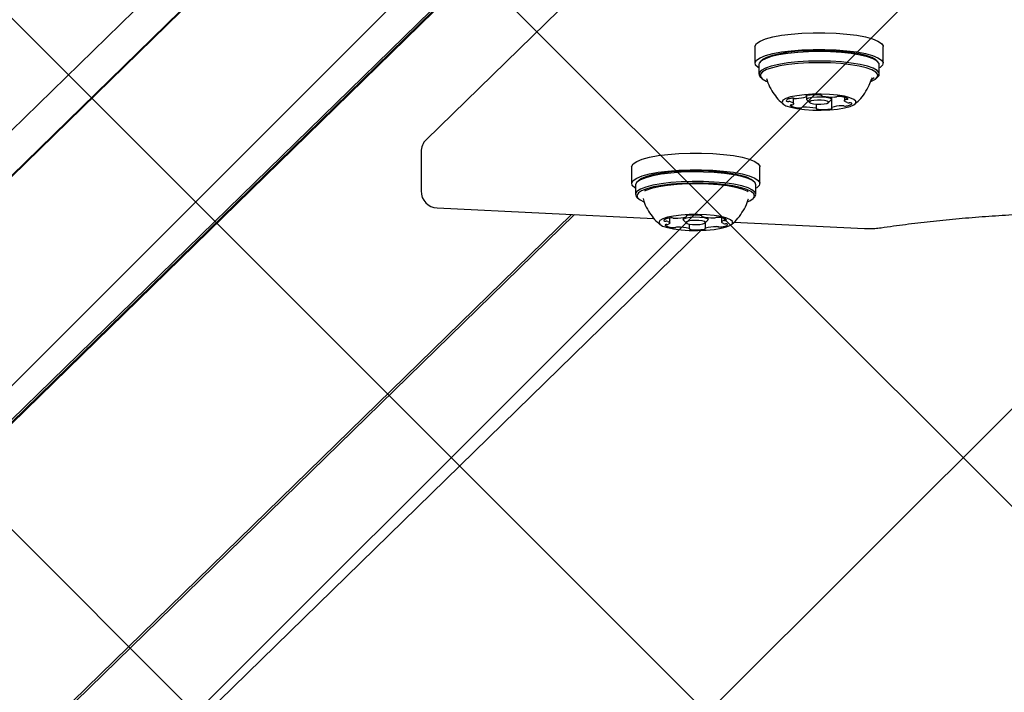
# Model space of a CAD drawing. Units: millimetres. Extents: x 240 to 1275, y 522 to 1062.
# Drawn here: x 697 to 715, y 728 to 740 of the extents above; entities that cross this region are included whole.
import ezdxf

# ---------------------------------------------------------------- set-up
doc = ezdxf.new("R2010")
doc.units = ezdxf.units.MM
doc.header["$LTSCALE"] = 100

msp = doc.modelspace()

# ---------------------------------------------------------------- hatches: boundary and pattern name
at = {"linetype": 'Continuous'}
h = msp.add_hatch(dxfattribs=at)
h.set_pattern_fill('ANSI37', scale=2, style=0)
edge = h.paths.add_edge_path(flags=0)
edge.add_line((270.742, 927.649), (270.742, 679.649))
edge.add_arc((370.742, 679.649), 100, 180, 197.75816)
edge.add_line((275.507, 649.149), (1165.978, 649.149))
edge.add_arc((1070.742, 679.649), 100, 342.24184, 360)
edge.add_line((1170.742, 679.649), (1170.742, 927.649))
edge.add_arc((1070.742, 927.649), 100, 0, 17.75816)
edge.add_line((1165.978, 958.149), (275.507, 958.149))
edge.add_arc((370.742, 927.649), 100, 162.24184, 180)

# ---------------------------------------------------------------- linework, layer by layer
at = {"color": 7, "linetype": 'Continuous', "lineweight": 25}
for p, q in [((709.375, 749.497), (646.623, 688.232)), ((708.253, 747.606), (645.458, 686.3)), ((708.228, 747.565), (645.433, 686.259)), ((708.665, 743.721), (645.433, 681.988)), ((708.69, 743.678), (645.458, 681.945)), ((708.681, 743.693), (645.467, 681.978)), ((708.667, 741.535), (704.511, 737.478)), ((710.282, 739.114), (710.282, 738.821)), ((712.532, 738.821), (712.532, 739.114)), ((710.349, 738.797), (710.349, 738.631)), ((710.4, 738.87), (710.376, 738.847)), ((712.438, 738.847), (712.414, 738.87)), ((712.464, 738.631), (712.464, 738.797)), ((710.376, 738.58), (710.4, 738.557)), ((712.33, 738.536), (712.372, 738.572)), ((712.335, 738.558), (712.336, 738.562)), ((712.335, 738.558), (712.335, 738.558)), ((712.414, 738.557), (712.438, 738.58)), ((710.961, 738.111), (710.961, 738.205)), ((711.186, 738.237), (711.186, 738.252)), ((711.187, 738.252), (711.187, 738.186)), ((711.192, 738.176), (711.241, 738.129)), ((711.361, 738.024), (711.361, 738.102)), ((711.452, 738.254), (711.452, 738.251)), ((711.573, 738.129), (711.621, 738.176)), ((711.627, 738.186), (711.627, 738.227)), ((711.627, 738.227), (711.627, 738.038)), ((711.852, 738.223), (711.852, 738.164)), ((704.421, 737.263), (704.421, 736.579)), ((708.117, 737.001), (708.117, 736.708)), ((710.367, 736.708), (710.367, 737.001)), ((708.236, 736.757), (708.211, 736.734)), ((710.274, 736.734), (710.249, 736.757)), ((708.185, 736.683), (708.185, 736.517)), ((710.3, 736.517), (710.3, 736.683)), ((708.211, 736.467), (708.236, 736.444)), ((708.315, 736.443), (708.315, 736.443)), ((710.17, 736.444), (710.17, 736.443)), ((710.249, 736.444), (710.274, 736.467)), ((704.707, 736.28), (708.508, 736.097)), ((707.063, 736.167), (677.885, 707.68)), ((707.064, 736.167), (677.885, 707.68)), ((707.112, 736.164), (677.934, 707.678)), ((708.787, 736.016), (708.787, 736.102)), ((709.022, 736.112), (709.022, 736.073)), ((709.028, 736.063), (709.077, 736.016)), ((709.078, 736.13), (709.078, 736.142)), ((709.349, 736.142), (709.349, 736.135)), ((709.408, 736.016), (709.457, 736.063)), ((709.462, 736.073), (709.462, 736.111)), ((709.697, 736.106), (709.697, 736.033)), ((709.913, 736.03), (712.206, 735.92)), ((680.323, 707.563), (709.333, 735.885)), ((709.135, 735.914), (709.135, 735.996)), ((709.407, 736.015), (709.407, 735.918))]:
    msp.add_line(p, q, dxfattribs=at)
at = {"color": 7, "linetype": 'Continuous', "lineweight": 25, "flags": 128}
for points in [[(710.282, 739.114), (710.283, 739.125), (710.31, 739.168), (710.372, 739.21), (710.468, 739.248), (710.594, 739.282), (710.746, 739.311), (710.919, 739.333), (711.107, 739.349), (711.306, 739.356), (711.508, 739.356), (711.706, 739.349), (711.895, 739.333), (712.068, 739.311), (712.22, 739.282), (712.346, 739.248), (712.441, 739.21), (712.504, 739.168), (712.531, 739.125), (712.532, 739.114)], [(710.349, 738.738), (710.337, 738.746), (710.292, 738.788), (710.283, 738.832), (710.31, 738.875), (710.372, 738.917), (710.468, 738.955), (710.594, 738.989), (710.746, 739.018), (710.919, 739.04), (711.107, 739.056), (711.306, 739.063), (711.508, 739.063), (711.706, 739.056), (711.895, 739.04), (712.068, 739.018), (712.22, 738.989), (712.346, 738.955), (712.441, 738.917), (712.504, 738.875), (712.531, 738.832), (712.522, 738.788), (712.477, 738.746), (712.464, 738.738)], [(711.222, 739.022), (711.034, 739.011), (710.858, 738.992), (710.701, 738.967), (710.569, 738.936), (710.464, 738.9), (710.392, 738.861), (710.355, 738.82), (710.349, 738.797)], [(711.226, 739.041), (711.043, 739.03), (710.871, 739.012), (710.718, 738.987), (710.588, 738.957), (710.487, 738.922), (710.416, 738.884), (710.4, 738.87)], [(712.464, 738.797), (712.461, 738.816), (712.426, 738.857), (712.358, 738.897), (712.256, 738.933), (712.126, 738.964), (711.972, 738.99), (711.798, 739.009), (711.61, 739.021), (711.416, 739.025), (711.222, 739.022)], [(712.414, 738.87), (712.402, 738.88), (712.335, 738.919), (712.236, 738.954), (712.109, 738.985), (711.958, 739.01), (711.788, 739.029), (711.606, 739.04), (711.416, 739.044), (711.226, 739.041)], [(711.222, 738.856), (711.034, 738.845), (710.858, 738.826), (710.701, 738.801), (710.569, 738.77), (710.464, 738.734), (710.392, 738.695), (710.355, 738.654), (710.353, 738.612), (710.376, 738.58)], [(711.226, 738.826), (711.043, 738.815), (710.871, 738.797), (710.718, 738.773), (710.588, 738.742), (710.487, 738.708), (710.416, 738.669), (710.38, 738.629), (710.378, 738.588), (710.411, 738.547), (710.478, 738.508), (710.494, 738.502)], [(712.438, 738.58), (712.459, 738.607), (712.461, 738.65), (712.426, 738.691), (712.358, 738.731), (712.256, 738.767), (712.126, 738.798), (711.972, 738.824), (711.798, 738.843), (711.61, 738.855), (711.416, 738.859), (711.222, 738.856)], [(712.314, 738.5), (712.327, 738.505), (712.397, 738.543), (712.434, 738.584), (712.436, 738.625), (712.402, 738.665), (712.335, 738.704), (712.236, 738.739), (712.109, 738.77), (711.958, 738.795), (711.788, 738.814), (711.606, 738.825), (711.416, 738.83), (711.226, 738.826)], [(711.293, 738.276), (711.149, 738.267), (711.018, 738.25), (710.908, 738.228), (710.826, 738.201), (710.774, 738.17), (710.757, 738.137), (710.774, 738.105), (710.826, 738.074), (710.909, 738.047), (711.019, 738.025), (711.15, 738.008), (711.295, 737.999), (711.445, 737.997), (711.594, 738.003), (711.732, 738.016), (711.853, 738.035), (711.95, 738.06), (712.018, 738.09), (712.052, 738.121), (712.052, 738.154), (712.017, 738.186), (711.949, 738.215), (711.852, 738.24), (711.731, 738.259), (711.592, 738.272), (711.444, 738.278), (711.293, 738.276)], [(710.91, 738.202), (710.89, 738.198), (710.873, 738.193), (710.858, 738.187), (710.847, 738.181), (710.839, 738.175), (710.834, 738.169), (710.832, 738.163), (710.834, 738.157)], [(710.912, 738.143), (710.928, 738.138), (710.941, 738.132), (710.951, 738.126), (710.958, 738.12), (710.961, 738.114), (710.961, 738.108), (710.958, 738.101), (710.951, 738.095)], [(711.196, 738.254), (711.19, 738.253), (711.185, 738.252), (711.181, 738.25), (711.179, 738.249), (711.177, 738.247), (711.177, 738.245), (711.179, 738.243), (711.182, 738.242)], [(711.182, 738.242), (711.183, 738.241), (711.185, 738.24), (711.186, 738.239), (711.186, 738.237), (711.186, 738.236), (711.185, 738.235), (711.184, 738.234), (711.182, 738.233)], [(711.192, 738.176), (711.19, 738.178), (711.192, 738.197), (711.226, 738.214), (711.288, 738.226), (711.368, 738.233)], [(711.377, 738.174), (711.315, 738.169), (711.267, 738.159), (711.241, 738.145), (711.239, 738.131), (711.264, 738.118), (711.309, 738.107), (711.37, 738.102), (711.437, 738.101), (711.498, 738.107), (711.546, 738.116), (711.573, 738.13), (711.574, 738.144), (711.55, 738.157), (711.504, 738.168), (711.443, 738.173), (711.377, 738.174)], [(711.368, 738.233), (711.454, 738.233), (711.533, 738.225), (711.592, 738.212), (711.623, 738.195), (711.622, 738.176), (711.621, 738.176)], [(711.452, 738.252), (711.452, 738.254), (711.451, 738.256), (711.448, 738.257), (711.444, 738.259), (711.439, 738.26), (711.433, 738.261), (711.426, 738.262), (711.418, 738.263)], [(711.465, 738.244), (711.462, 738.245), (711.459, 738.246), (711.457, 738.247), (711.455, 738.248), (711.454, 738.249), (711.453, 738.25), (711.452, 738.251), (711.452, 738.252)], [(711.902, 738.132), (711.886, 738.137), (711.873, 738.143), (711.863, 738.149), (711.856, 738.155), (711.853, 738.161), (711.853, 738.167), (711.856, 738.174), (711.863, 738.18)], [(711.888, 738.186), (711.895, 738.187), (711.902, 738.188), (711.907, 738.19), (711.911, 738.191), (711.914, 738.193), (711.916, 738.195), (711.916, 738.196), (711.915, 738.198)], [(711.903, 738.073), (711.923, 738.077), (711.941, 738.082), (711.955, 738.088), (711.967, 738.094), (711.975, 738.1), (711.98, 738.106), (711.982, 738.112), (711.98, 738.118)], [(710.925, 738.089), (710.918, 738.088), (710.912, 738.087), (710.907, 738.085), (710.902, 738.084), (710.899, 738.082), (710.898, 738.08), (710.898, 738.079), (710.899, 738.077)], [(711.348, 738.031), (711.351, 738.03), (711.354, 738.029), (711.357, 738.028), (711.359, 738.027), (711.36, 738.026), (711.361, 738.025), (711.361, 738.024), (711.361, 738.023)], [(711.361, 738.023), (711.361, 738.021), (711.363, 738.019), (711.365, 738.018), (711.369, 738.016), (711.374, 738.015), (711.381, 738.014), (711.388, 738.013), (711.395, 738.012)], [(711.617, 738.021), (711.623, 738.022), (711.628, 738.023), (711.632, 738.025), (711.635, 738.026), (711.636, 738.028), (711.636, 738.03), (711.635, 738.032), (711.632, 738.033)], [(711.632, 738.033), (711.63, 738.034), (711.629, 738.035), (711.628, 738.036), (711.627, 738.038), (711.628, 738.039), (711.628, 738.04), (711.63, 738.041), (711.631, 738.042)], [(708.117, 737.001), (708.119, 737.012), (708.146, 737.055), (708.208, 737.096), (708.303, 737.135), (708.429, 737.169), (708.581, 737.198), (708.754, 737.22), (708.943, 737.235), (709.142, 737.243), (709.343, 737.243), (709.542, 737.235), (709.731, 737.22), (709.904, 737.198), (710.056, 737.169), (710.181, 737.135), (710.277, 737.096), (710.339, 737.055), (710.366, 737.012), (710.367, 737.001)], [(708.185, 736.625), (708.172, 736.633), (708.128, 736.675), (708.119, 736.719), (708.146, 736.762), (708.208, 736.804), (708.303, 736.842), (708.429, 736.876), (708.581, 736.905), (708.754, 736.927), (708.943, 736.943), (709.142, 736.95), (709.343, 736.95), (709.542, 736.943), (709.731, 736.927), (709.904, 736.905), (710.056, 736.876), (710.181, 736.842), (710.277, 736.804), (710.339, 736.762), (710.366, 736.719), (710.357, 736.675), (710.312, 736.633), (710.3, 736.625)], [(710.3, 736.683), (710.288, 736.718), (710.241, 736.759), (710.161, 736.797), (710.049, 736.832), (709.909, 736.861), (709.747, 736.885), (709.568, 736.901), (709.377, 736.91), (709.182, 736.912), (708.989, 736.906), (708.805, 736.892), (708.635, 736.871), (708.487, 736.844), (708.364, 736.811), (708.27, 736.774), (708.21, 736.733), (708.186, 736.692), (708.185, 736.683)], [(710.249, 736.757), (710.218, 736.781), (710.139, 736.819), (710.03, 736.852), (709.893, 736.881), (709.735, 736.904), (709.56, 736.921), (709.374, 736.93), (709.184, 736.931), (708.995, 736.925), (708.815, 736.911), (708.65, 736.891), (708.504, 736.864), (708.384, 736.832), (708.293, 736.796), (708.236, 736.757)], [(710.274, 736.467), (710.274, 736.467), (710.299, 736.509), (710.288, 736.552), (710.241, 736.593), (710.161, 736.631), (710.049, 736.666), (709.909, 736.695), (709.747, 736.719), (709.568, 736.735), (709.377, 736.745), (709.182, 736.746), (708.989, 736.74), (708.805, 736.726), (708.635, 736.705), (708.487, 736.678), (708.364, 736.645), (708.27, 736.608), (708.21, 736.567), (708.186, 736.526), (708.197, 736.483), (708.211, 736.467)], [(710.16, 736.391), (710.191, 736.405), (710.25, 736.444), (710.274, 736.485), (710.263, 736.526), (710.218, 736.566), (710.139, 736.604), (710.03, 736.638), (709.893, 736.667), (709.735, 736.689), (709.56, 736.706), (709.374, 736.715), (709.184, 736.716), (708.995, 736.71), (708.815, 736.697), (708.65, 736.676), (708.504, 736.649), (708.384, 736.617), (708.293, 736.581), (708.235, 736.542), (708.211, 736.501), (708.221, 736.46), (708.267, 736.42), (708.332, 736.388)], [(710.164, 736.564), (710.147, 736.574), (710.06, 736.609), (709.944, 736.641), (709.802, 736.667), (709.64, 736.686), (709.464, 736.699), (709.28, 736.705), (709.094, 736.702), (708.914, 736.692), (708.745, 736.675), (708.595, 736.652), (708.468, 736.622), (708.369, 736.588), (708.345, 736.577)], [(709.279, 735.884), (709.428, 735.89), (709.567, 735.903), (709.688, 735.922), (709.785, 735.947), (709.853, 735.976), (709.888, 736.008), (709.888, 736.041), (709.853, 736.072), (709.786, 736.102), (709.689, 736.127), (709.568, 736.146), (709.43, 736.159), (709.281, 736.165), (709.13, 736.163), (708.986, 736.154), (708.855, 736.137), (708.745, 736.115), (708.662, 736.088), (708.61, 736.057), (708.592, 736.025), (708.61, 735.992), (708.661, 735.961), (708.744, 735.934), (708.854, 735.912), (708.984, 735.895), (709.129, 735.886), (709.279, 735.884)], [(708.785, 736.102), (708.763, 736.098), (708.743, 736.093), (708.725, 736.088), (708.711, 736.082), (708.699, 736.077), (708.691, 736.071), (708.685, 736.064), (708.684, 736.058)], [(708.754, 736.043), (708.767, 736.037), (708.777, 736.031), (708.783, 736.025), (708.787, 736.019), (708.787, 736.013), (708.783, 736.006), (708.777, 736), (708.767, 735.994)], [(709.028, 736.063), (709.023, 736.071), (709.035, 736.089), (709.078, 736.105), (709.147, 736.116), (709.23, 736.121), (709.315, 736.118), (709.389, 736.109), (709.441, 736.094), (709.462, 736.076), (709.457, 736.063)], [(709.076, 736.134), (709.077, 736.133), (709.078, 736.132), (709.078, 736.13), (709.078, 736.129), (709.077, 736.128), (709.076, 736.127), (709.074, 736.126), (709.072, 736.125)], [(709.098, 736.146), (709.091, 736.145), (709.085, 736.144), (709.08, 736.142), (709.077, 736.141), (709.074, 736.139), (709.073, 736.137), (709.074, 736.135), (709.076, 736.134)], [(709.252, 735.988), (709.316, 735.991), (709.369, 736), (709.403, 736.012), (709.412, 736.027), (709.395, 736.04), (709.356, 736.052), (709.298, 736.059), (709.233, 736.061), (709.168, 736.058), (709.116, 736.049), (709.082, 736.037), (709.073, 736.022), (709.089, 736.008), (709.129, 735.997), (709.186, 735.99), (709.252, 735.988)], [(709.35, 736.137), (709.351, 736.139), (709.351, 736.141), (709.349, 736.142), (709.346, 736.144), (709.342, 736.146), (709.336, 736.147), (709.33, 736.148), (709.322, 736.149)], [(709.359, 736.129), (709.356, 736.13), (709.354, 736.131), (709.352, 736.132), (709.351, 736.133), (709.35, 736.134), (709.349, 736.135), (709.35, 736.136), (709.35, 736.137)], [(709.731, 736.006), (709.718, 736.012), (709.708, 736.018), (709.701, 736.024), (709.698, 736.03), (709.698, 736.036), (709.701, 736.043), (709.708, 736.049), (709.718, 736.055)], [(709.747, 736.061), (709.755, 736.061), (709.762, 736.062), (709.768, 736.063), (709.773, 736.065), (709.776, 736.066), (709.779, 736.068), (709.78, 736.07), (709.78, 736.072)], [(708.738, 735.988), (708.73, 735.988), (708.723, 735.987), (708.717, 735.986), (708.712, 735.984), (708.708, 735.983), (708.706, 735.981), (708.705, 735.979), (708.705, 735.977)], [(709.126, 735.92), (709.129, 735.919), (709.131, 735.918), (709.133, 735.917), (709.134, 735.916), (709.135, 735.915), (709.135, 735.914), (709.135, 735.913), (709.134, 735.912)], [(709.134, 735.912), (709.133, 735.91), (709.134, 735.908), (709.136, 735.907), (709.139, 735.905), (709.143, 735.903), (709.149, 735.902), (709.155, 735.901), (709.162, 735.9)], [(709.387, 735.903), (709.394, 735.904), (709.4, 735.905), (709.405, 735.907), (709.408, 735.908), (709.411, 735.91), (709.411, 735.912), (709.411, 735.913), (709.409, 735.915)], [(709.409, 735.915), (709.408, 735.916), (709.407, 735.917), (709.407, 735.918), (709.407, 735.92), (709.408, 735.921), (709.409, 735.922), (709.411, 735.923), (709.413, 735.924)], [(709.7, 735.947), (709.722, 735.951), (709.742, 735.956), (709.76, 735.961), (709.774, 735.966), (709.786, 735.972), (709.794, 735.978), (709.799, 735.985), (709.801, 735.991)]]:
    msp.add_lwpolyline(points, dxfattribs=at)
at = {"color": 7, "linetype": 'Continuous', "lineweight": 25}
for centre, radius, start, end in [((710.869, 738.219), 0.072, 240.0853, 276.2042), ((710.878, 738.005), 0.143, 76.1479, 90.1031), ((710.944, 738.013), 0.193, 81.8731, 99.9875), ((710.999, 738.402), 0.201, 262.0984, 273.2021), ((711.007, 738.706), 0.504, 270.3087, 290.3306), ((711.347, 737.219), 1.046, 86.1138, 98.2886), ((711.642, 739.141), 0.914, 258.8363, 272.1875), ((711.677, 738.363), 0.136, 270.1446, 284.5983), ((711.751, 738.064), 0.173, 83.7491, 103.2942), ((711.767, 737.926), 0.309, 61.5634, 89.5779), ((711.89, 738.124), 0.0624, 91.8191, 116.4114), ((711.936, 738.27), 0.143, 256.1272, 270.1078), ((711.944, 738.056), 0.0718, 60.0535, 96.2155), ((711.046, 738.349), 0.309, 241.5634, 269.5779), ((710.923, 738.151), 0.0623, 271.8229, 296.414), ((711.063, 738.211), 0.173, 263.7526, 283.2802), ((711.137, 737.912), 0.136, 90.1337, 104.6137), ((711.171, 737.134), 0.914, 78.8406, 92.1835), ((711.466, 739.056), 1.046, 266.1138, 278.2886), ((711.806, 737.569), 0.504, 90.3087, 110.3307), ((711.815, 737.873), 0.201, 82.1097, 93.2009), ((711.87, 738.262), 0.193, 261.8628, 279.9879), ((704.721, 737.263), 0.3, 134.3128, 180), ((704.721, 736.579), 0.3, 180, 267.2529), ((708.714, 736.096), 0.0492, 231.3112, 278.8085), ((708.72, 735.933), 0.115, 72.9711, 89.1871), ((708.814, 735.91), 0.194, 80.4222, 98.4794), ((708.877, 736.282), 0.184, 260.2103, 271.9741), ((708.887, 736.749), 0.65, 269.6711, 286.4938), ((709.223, 735.063), 1.09, 84.786, 96.6295), ((709.544, 736.894), 0.787, 256.3931, 271.1622), ((709.563, 736.269), 0.162, 269.1094, 281.9362), ((709.633, 735.927), 0.187, 82.7309, 101.2163), ((709.659, 735.912), 0.2, 52.7823, 90.7004), ((709.749, 735.973), 0.0879, 91.4959, 110.9277), ((708.826, 736.137), 0.2, 232.7823, 270.7004), ((708.735, 736.076), 0.0879, 271.4925, 290.9261), ((708.852, 736.122), 0.187, 262.7287, 281.2286), ((708.922, 735.78), 0.162, 89.1187, 101.9229), ((708.941, 735.155), 0.787, 76.3882, 91.1667), ((709.261, 736.986), 1.09, 264.786, 276.6295), ((709.598, 735.3), 0.65, 89.6711, 106.4938), ((709.608, 735.767), 0.184, 80.1977, 91.976), ((709.671, 736.139), 0.194, 260.4333, 278.4781), ((709.764, 736.116), 0.115, 252.9964, 269.1802), ((709.77, 735.952), 0.0494, 51.3583, 98.7872)]:
    msp.add_arc(centre, radius, start, end, dxfattribs=at)
for points, knots in [([(710.483, 738.555), (710.491, 738.528), (710.513, 738.452), (710.573, 738.337), (710.659, 738.218), (710.73, 738.14), (710.774, 738.107), (710.781, 738.102)], [0, 0, 0, 0, 0.152972, 0.433171, 0.699386, 0.952205, 1, 1, 1, 1]), ([(712.029, 738.099), (712.057, 738.123), (712.125, 738.181), (712.212, 738.294), (712.288, 738.422), (712.318, 738.513), (712.331, 738.553)], [0, 0, 0, 0, 0.19839, 0.481793, 0.773311, 1, 1, 1, 1]), ([(708.318, 736.444), (708.321, 736.429), (708.337, 736.364), (708.39, 736.258), (708.471, 736.134), (708.549, 736.044), (708.603, 736), (708.62, 735.987)], [0, 0, 0, 0, 0.080157, 0.361392, 0.628515, 0.882279, 1, 1, 1, 1]), ([(709.868, 735.987), (709.87, 735.989), (709.914, 736.021), (709.987, 736.101), (710.079, 736.229), (710.14, 736.346), (710.16, 736.42), (710.166, 736.442)], [0, 0, 0, 0, 0.018755, 0.294849, 0.58191, 0.875721, 1, 1, 1, 1]), ([(712.497, 735.932), (712.569, 735.943), (712.778, 735.973), (713.138, 736.018), (713.579, 736.067), (714.034, 736.109), (714.502, 736.145), (714.862, 736.167), (715.066, 736.178), (715.108, 736.18)], [0, 0, 0, 0, 0.090915, 0.263209, 0.435684, 0.608335, 0.781125, 0.954024, 1, 1, 1, 1]), ([(712.206, 735.92), (712.226, 735.919), (712.285, 735.917), (712.387, 735.919), (712.46, 735.928), (712.497, 735.932)], [0, 0, 0, 0, 0.205425, 0.59934, 1, 1, 1, 1])]:
    msp.add_open_spline(points, degree=3, knots=knots, dxfattribs=at)

doc.saveas('drawing.dxf')
